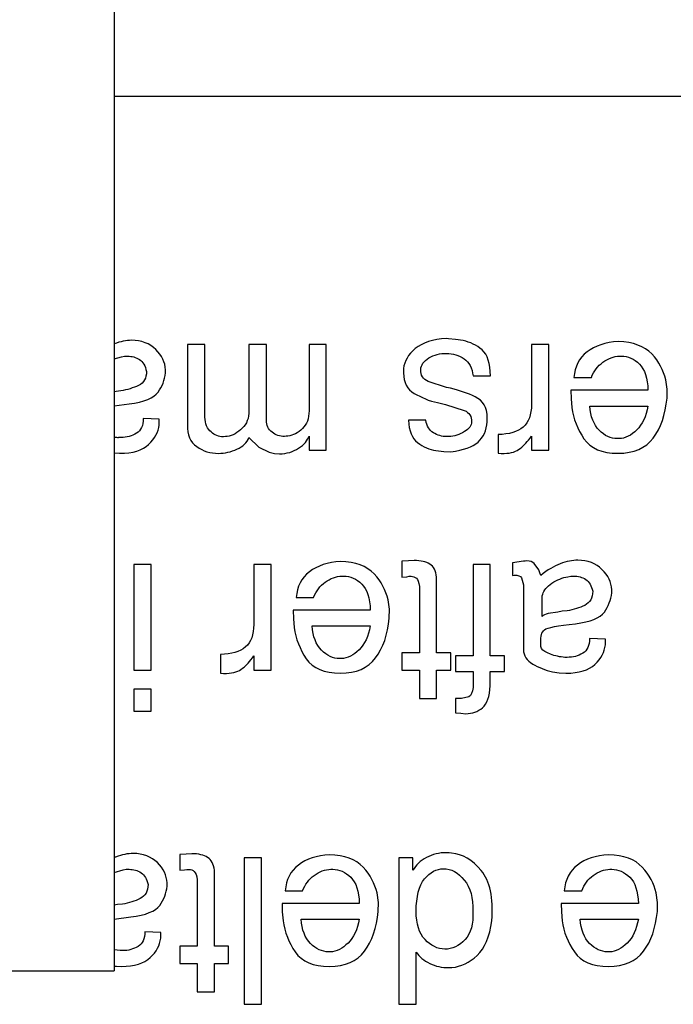
# Model space of a CAD drawing. Units: inches. Extents: x 0 to 22, y 0 to 17.
# Drawn here: x 8.4 to 8.5, y 15.3 to 15.5 of the extents above; entities that cross this region are included whole.
import ezdxf

# ---------------------------------------------------------------- set-up
doc = ezdxf.new("R2010")
doc.units = ezdxf.units.IN
doc.header["$LTSCALE"] = 1.209999999999999
doc.header["$MEASUREMENT"] = 0
doc.layers.get('0').update_dxf_attribs({"linetype": 'CONTINUOUS'})
doc.layers.add('TERM_LABEL', color=7, linetype='CONTINUOUS')

msp = doc.modelspace()

# ---------------------------------------------------------------- linework, layer by layer
at = {"color": 7, "linetype": 'Continuous'}
for p in [(8.3895514127, 15.6718442913), (8.2155514127, 15.3018442913)]:
    msp.add_line(p, (8.3895514127, 15.3018442913), dxfattribs=at)
at = {"layer": 'TERM_LABEL', "color": 4, "linetype": 'Continuous'}
for p, q in [((8.3895514127, 15.4688694882), (8.640748263099997, 15.4688694882)), ((8.4534258544, 15.4225787778), (8.4531198527, 15.4226170292)), ((8.403584326499997, 15.4214694882), (8.403584326499997, 15.406092439)), ((8.4069121997, 15.4214694882), (8.403584326499997, 15.4214694882)), ((8.4069121997, 15.407622494), (8.4069121997, 15.4214694882)), ((8.4153275058, 15.4214694882), (8.4153275058, 15.4088082864)), ((8.418655365700001, 15.4214694882), (8.4153275058, 15.4214694882)), ((8.418655365700001, 15.4070104723), (8.418655365700001, 15.4214694882)), ((8.4268029086, 15.4214694882), (8.4268029086, 15.4088082864)), ((8.43009253, 15.4214694882), (8.4268029086, 15.4214694882)), ((8.43009253, 15.4012727676), (8.43009253, 15.4214694882)), ((8.4548012186, 15.4224473951), (8.4534258544, 15.4225787778)), ((8.4562521641, 15.4222121659), (8.4548012186, 15.4224473951)), ((8.4693001697, 15.4214694882), (8.4693001697, 15.4100323297)), ((8.472589791, 15.4214694882), (8.4693001697, 15.4214694882)), ((8.472589791, 15.4012727676), (8.472589791, 15.4214694882)), ((8.3895513566, 15.4187319286), (8.3909996326, 15.4191361548)), ((8.3909996326, 15.4191361548), (8.3915733974, 15.419250909)), ((8.3915733974, 15.419250909), (8.3921089236, 15.419250909)), ((8.4861307819, 15.419250909), (8.4864750354, 15.419250909)), ((8.3993766734, 15.4160377943), (8.3993766734, 15.416649816)), ((8.4448575542, 15.4168793243), (8.4448575542, 15.4160377943)), ((8.458130781900001, 15.4154640236), (8.4614586417, 15.4154640236)), ((8.4774094607, 15.4151580128), (8.480737334, 15.4151580128)), ((8.4530816009, 15.4132836959), (8.4495696713, 15.4144089252)), ((8.453808373200001, 15.41313069), (8.4530816009, 15.4132836959)), ((8.4952346018, 15.4129394327), (8.4949448105, 15.4147407747)), ((8.3899285802, 15.4125186671), (8.3895514002, 15.4124666653)), ((8.3908466251, 15.4125951713), (8.3899285802, 15.4125186671)), ((8.4545351455, 15.4129394331), (8.453808373200001, 15.41313069)), ((8.476797444099997, 15.4127481771), (8.4768554453, 15.4111044136)), ((8.4915624683, 15.4127481771), (8.476797444099997, 15.4127481771)), ((8.4951963565, 15.4112181221), (8.4952346018, 15.4129394327)), ((8.3895491624, 15.4097809234), (8.3924359916, 15.4101569885)), ((8.4513602798, 15.4103765916), (8.4521253173, 15.4102235866)), ((8.4521253173, 15.4102235866), (8.4528903415, 15.4100323297)), ((8.4528903415, 15.4100323297), (8.4564546584, 15.4089008422)), ((8.4768554453, 15.4111044136), (8.4769929264, 15.409420907)), ((8.480431319, 15.4097263189), (8.4915624683, 15.4097263189)), ((8.3981526401, 15.4072017284), (8.3951307819, 15.4073164824)), ((8.3981908786, 15.4067809644), (8.3981526401, 15.4072017284)), ((8.3981526401, 15.406092439), (8.3981908786, 15.4064749527)), ((8.3981908786, 15.4064749527), (8.3981908786, 15.4067809644)), ((8.4491034591, 15.4070104723), (8.4457755859, 15.4070104723)), ((8.4108138377, 15.4038738602), (8.410431319, 15.4038356083)), ((8.4111580913, 15.4039121104), (8.4108138377, 15.4038738602)), ((8.4224422481, 15.4039503623), (8.4220979945, 15.4039121104)), ((8.422748263099999, 15.4039503623), (8.4224422481, 15.4039503623)), ((8.4268029086, 15.4039886141), (8.4268029086, 15.4012727676)), ((8.4535023582, 15.4038738602), (8.4530816009, 15.4038738602)), ((8.4629504516, 15.4042946241), (8.4629504516, 15.4006989961)), ((8.4690324199, 15.4036061004), (8.4693001697, 15.4039886141)), ((8.4693001697, 15.4039886141), (8.4693001697, 15.4012727676)), ((8.3908466251, 15.4037208543), (8.3904258678, 15.4037208543)), ((8.4153275058, 15.4036826025), (8.4172078772, 15.401893746)), ((8.468726404899998, 15.4032235866), (8.4690324199, 15.4036061004)), ((8.4860160262, 15.4034913464), (8.4857100112, 15.4034913464)), ((8.3895515319, 15.4007600632), (8.3906171138, 15.4006989961)), ((8.4172078772, 15.401893746), (8.419190891900001, 15.4008902538)), ((8.419190891900001, 15.4008902538), (8.4201854274, 15.4006607442)), ((8.4201854274, 15.4006607442), (8.4211797873, 15.4005911932)), ((8.4268029086, 15.4012727676), (8.43009253, 15.4012727676)), ((8.4510565113, 15.4012105326), (8.4525464719, 15.4010631334)), ((8.4525464719, 15.4010631334), (8.4539231288, 15.4010050078)), ((8.4693001697, 15.4012727676), (8.472589791, 15.4012727676)), ((8.393294718499998, 15.3794694882), (8.393294718499998, 15.3592727676)), ((8.396622591699998, 15.3794694882), (8.393294718499998, 15.3794694882)), ((8.396622591699998, 15.3592727676), (8.396622591699998, 15.3794694882)), ((8.4162455375, 15.3794694882), (8.4162455375, 15.3680323297)), ((8.4195351455, 15.3794694882), (8.4162455375, 15.3794694882)), ((8.4195351455, 15.3592727676), (8.4195351455, 15.3794694882)), ((8.4457755859, 15.3801580128), (8.444551539099999, 15.38008151)), ((8.444551539099999, 15.38008151), (8.444551539099999, 15.3770596521)), ((8.4468848769, 15.3802345155), (8.4457755859, 15.3801580128)), ((8.458130781900001, 15.3794694882), (8.458130781900001, 15.3619886141)), ((8.4614203899, 15.3794694882), (8.458130781900001, 15.3794694882)), ((8.4614203899, 15.3619886141), (8.4614203899, 15.3794694882)), ((8.4677701213, 15.38008151), (8.4656662948, 15.3797754991)), ((8.4656662948, 15.3797754991), (8.4656662948, 15.3773656631)), ((8.4681143882, 15.3801197614), (8.4677701213, 15.38008151)), ((8.4684203899, 15.3801580128), (8.4681143882, 15.3801197614)), ((8.4706772239, 15.3784367013), (8.4698448713, 15.3796319204)), ((8.4709067351, 15.3778629308), (8.4706772239, 15.3784367013)), ((8.4710597427, 15.3773656631), (8.4709067351, 15.3778629308)), ((8.4330761363, 15.377250909), (8.4334203899, 15.377250909)), ((8.444551539099999, 15.3770596521), (8.4454695708, 15.3771361548)), ((8.4454695708, 15.3771361548), (8.4459285934, 15.3772126575)), ((8.4459285934, 15.3772126575), (8.4463110988, 15.3772126575)), ((8.4511690337, 15.3626006358), (8.4511690337, 15.3770596521)), ((8.4656662948, 15.3773656631), (8.4659723098, 15.3774421658)), ((8.4674258594, 15.3769066496), (8.4677701213, 15.3755678489)), ((8.4762619178, 15.3771361548), (8.4768356959, 15.377250909)), ((8.4768356959, 15.377250909), (8.4773712089, 15.377250909)), ((8.4478794124, 15.3752618381), (8.4478794124, 15.3626006358)), ((8.4677701213, 15.3755678489), (8.4677701213, 15.3632126575)), ((8.471365744299998, 15.3734640236), (8.471442248099997, 15.3737700345)), ((8.484638972, 15.3740377943), (8.484638972, 15.374649816)), ((8.4243548152, 15.3731580128), (8.4276826884, 15.3731580128)), ((8.4421799629, 15.3709394331), (8.441890165, 15.3727407747)), ((8.471365744299998, 15.3695241329), (8.471365744299998, 15.3734640236)), ((8.423742798500001, 15.3707481771), (8.4238007998, 15.3691044136)), ((8.4385078227, 15.3707481771), (8.423742798500001, 15.3707481771)), ((8.442141711, 15.3692181221), (8.4421799629, 15.3709394331)), ((8.4743110988, 15.3703656633), (8.4724750357, 15.3700979022)), ((8.475190891799999, 15.3705186696), (8.4743110988, 15.3703656633)), ((8.4761089236, 15.3705951713), (8.475190891799999, 15.3705186696)), ((8.4238007998, 15.3691044136), (8.4239382836, 15.3674209075)), ((8.4273766734, 15.3677263189), (8.4385078227, 15.3677263189)), ((8.4710597427, 15.3638246792), (8.4710597427, 15.3646279586)), ((8.483414925299998, 15.3652017284), (8.4803930671, 15.3653164824)), ((8.4834531772, 15.3647809644), (8.483414925299998, 15.3652017284)), ((8.483414925299998, 15.364092439), (8.4834531772, 15.3644749527)), ((8.4834531772, 15.3644749527), (8.4834531772, 15.3647809644)), ((8.444551539099999, 15.3626006358), (8.444551539099999, 15.3592727676)), ((8.4478794124, 15.3626006358), (8.444551539099999, 15.3626006358)), ((8.4538848769, 15.3626006358), (8.4511690337, 15.3626006358)), ((8.4538848769, 15.3592727676), (8.4538848769, 15.3626006358)), ((8.4712127502, 15.3634039152), (8.4710597427, 15.3638246792)), ((8.4098957927, 15.3622946241), (8.4098957927, 15.3586989961)), ((8.4156717593, 15.3612235866), (8.415977774299998, 15.3616061004)), ((8.415977774299998, 15.3616061004), (8.4162455375, 15.3619886141)), ((8.4162455375, 15.3619886141), (8.4162455375, 15.3592727676)), ((8.4329613807, 15.3614913464), (8.4326553657, 15.3614913464)), ((8.4548029086, 15.3619886141), (8.4548029086, 15.3590050078)), ((8.458130781900001, 15.3619886141), (8.4548029086, 15.3619886141)), ((8.4641362464, 15.3619886141), (8.4614203899, 15.3619886141)), ((8.4641362464, 15.3590050078), (8.4641362464, 15.3619886141)), ((8.4761089236, 15.3617208543), (8.475688153, 15.3617208543)), ((8.393294718499998, 15.3592727676), (8.396622591699998, 15.3592727676)), ((8.4162455375, 15.3592727676), (8.4195351455, 15.3592727676)), ((8.444551539099999, 15.3592727676), (8.4478794124, 15.3592727676)), ((8.4478794124, 15.3592727676), (8.4478794124, 15.3538793247)), ((8.4511690337, 15.3538793247), (8.4511690337, 15.3592727676)), ((8.4511690337, 15.3592727676), (8.4538848769, 15.3592727676)), ((8.4548029086, 15.3590050078), (8.458130781900001, 15.3590050078)), ((8.458130781900001, 15.3590050078), (8.458130781900001, 15.3559831496)), ((8.4614203899, 15.3570159369), (8.4614203899, 15.3590050078)), ((8.4614203899, 15.3590050078), (8.4641362464, 15.3590050078)), ((8.4733200135, 15.3589851649), (8.4746172543, 15.3587771505)), ((8.4746172543, 15.3587771505), (8.4758794124, 15.3586989961)), ((8.461405358099999, 15.356289529), (8.4614203899, 15.3570159369)), ((8.393294718499998, 15.3556771379), (8.393294718499998, 15.3514694882)), ((8.396622591699998, 15.3556771379), (8.393294718499998, 15.3556771379)), ((8.396622591699998, 15.3514694882), (8.396622591699998, 15.3556771379)), ((8.4478794124, 15.3538793247), (8.4511690337, 15.3538793247)), ((8.4548029086, 15.3538793247), (8.4548029086, 15.3511634765)), ((8.4551089236, 15.3538793247), (8.4548029086, 15.3538793247)), ((8.4554149253, 15.3538410728), (8.4551089236, 15.3538793247)), ((8.4559121997, 15.3538410728), (8.4554149253, 15.3538410728)), ((8.4573316586, 15.3541775262), (8.4559121997, 15.3538410728)), ((8.393294718499998, 15.3514694882), (8.396622591699998, 15.3514694882)), ((8.4548029086, 15.3511634765), (8.455797444099998, 15.3510487242)), ((8.455797444099998, 15.3510487242), (8.4567537276, 15.3509722205)), ((8.403316576699998, 15.3241580128), (8.4020925166, 15.32408151)), ((8.4020925166, 15.32408151), (8.4020925166, 15.3210596521)), ((8.4044258678, 15.3242345155), (8.403316576699998, 15.3241580128)), ((8.414409460699998, 15.3234694882), (8.414409460699998, 15.2954694882)), ((8.417737333999998, 15.3234694882), (8.414409460699998, 15.3234694882)), ((8.417737333999998, 15.2954694882), (8.417737333999998, 15.3234694882)), ((8.4439395225, 15.3234694882), (8.4439395225, 15.2954694882)), ((8.4466553657, 15.3234694882), (8.4439395225, 15.3234694882)), ((8.4466553657, 15.3210596521), (8.4466553657, 15.3234694882)), ((8.4535788619, 15.3243875209), (8.453043349, 15.3244257724)), ((8.454037884399998, 15.3243492696), (8.4535788619, 15.3243875209)), ((8.3895514102, 15.3206104932), (8.3913056476, 15.3211361548)), ((8.3913056476, 15.3211361548), (8.3918794124, 15.321250909)), ((8.3918794124, 15.321250909), (8.392414938699998, 15.321250909)), ((8.4020925166, 15.3210596521), (8.4030105617, 15.3211361548)), ((8.4030105617, 15.3211361548), (8.4034695842, 15.3212126575)), ((8.4034695842, 15.3212126575), (8.4038520763, 15.3212126575)), ((8.4087100246, 15.3066006358), (8.4087100246, 15.3210596521)), ((8.4309723098, 15.321250909), (8.431316563300001, 15.321250909)), ((8.484294705099998, 15.321250909), (8.484638972, 15.321250909)), ((8.4054203899, 15.3192618381), (8.4054203899, 15.3066006358)), ((8.3996826884, 15.3180377943), (8.3996826884, 15.318649816)), ((8.4222509887, 15.3171580128), (8.4255788619, 15.3171580128)), ((8.4400761363, 15.3149394331), (8.439786338400001, 15.3167407747)), ((8.4755733974, 15.3171580128), (8.4789012706, 15.3171580128)), ((8.493398531699999, 15.3149394331), (8.4931087471, 15.3167407747)), ((8.390234595, 15.3145186687), (8.3895514739, 15.3144108883)), ((8.3911526401, 15.3145951713), (8.390234595, 15.3145186687)), ((8.421638972, 15.3147481771), (8.4216969733, 15.3131044136)), ((8.4364039962, 15.3147481771), (8.421638972, 15.3147481771)), ((8.4400378844, 15.3132181221), (8.4400761363, 15.3149394331)), ((8.474961380699998, 15.3147481771), (8.475019382000001, 15.3131044136)), ((8.4897264049, 15.3147481771), (8.474961380699998, 15.3147481771)), ((8.4933602798, 15.3132181221), (8.493398531699999, 15.3149394331)), ((8.389549909500001, 15.3117333784), (8.392742006599997, 15.3121569885)), ((8.4216969733, 15.3131044136), (8.421834457100001, 15.3114209075)), ((8.4252728469, 15.3117263189), (8.4364039962, 15.3117263189)), ((8.475019382000001, 15.3131044136), (8.475156862999999, 15.311420907)), ((8.4785952556, 15.3117263189), (8.4897264049, 15.3117263189)), ((8.3984586551, 15.3092017284), (8.3954367969, 15.3093164824)), ((8.3984968936, 15.3087809644), (8.3984586551, 15.3092017284)), ((8.3984586551, 15.308092439), (8.3984968936, 15.3084749527)), ((8.3984968936, 15.3084749527), (8.3984968936, 15.3087809644)), ((8.4020925166, 15.3066006358), (8.4020925166, 15.3032727676)), ((8.4054203899, 15.3066006358), (8.4020925166, 15.3066006358)), ((8.4114258678, 15.3066006358), (8.4087100246, 15.3066006358)), ((8.4114258678, 15.3032727676), (8.4114258678, 15.3066006358)), ((8.390731882799999, 15.3057208543), (8.3895513477, 15.3058805231)), ((8.3911526401, 15.3057208543), (8.390731882799999, 15.3057208543)), ((8.4308575542, 15.3054913464), (8.4305515391, 15.3054913464)), ((8.4472673823, 15.2954694882), (8.4472673823, 15.3054148427)), ((8.484179962799997, 15.3054913464), (8.4838739478, 15.3054913464)), ((8.390006355399999, 15.3027474055), (8.3909231288, 15.3026989961)), ((8.4020925166, 15.3032727676), (8.4054203899, 15.3032727676)), ((8.4054203899, 15.3032727676), (8.4054203899, 15.2978793247)), ((8.4087100246, 15.2978793247), (8.4087100246, 15.3032727676)), ((8.4087100246, 15.3032727676), (8.4114258678, 15.3032727676)), ((8.4534641063, 15.3024694882), (8.453808373200001, 15.3024694882)), ((8.453808373200001, 15.3024694882), (8.4541143882, 15.3025077401)), ((8.4054203899, 15.2978793247), (8.4087100246, 15.2978793247)), ((8.414409460699998, 15.2954694882), (8.417737333999998, 15.2954694882)), ((8.4439395225, 15.2954694882), (8.4472673823, 15.2954694882))]:
    msp.add_line(p, q, dxfattribs=at)
for centre, radius, start, end in [((8.391277544, 15.4145125652), 0.0108252656, 260.8245296112, 265.4875992136), ((8.393192288999998, 15.3144390354), 0.0097475095, 110.0639983784, 111.9321016211), ((8.3984179818, 15.40243932), 0.1000461557, 264.9784910023, 265.1770228221)]:
    msp.add_arc(centre, radius, start, end, dxfattribs=at)
for points in [[(8.4531198527, 15.4226170292), (8.4504039962, 15.4224640237), (8.448453177200001, 15.4218137505), (8.4470935055, 15.4206838808)], [(8.3928739345, 15.4222727669), (8.3918794124, 15.4222727669), (8.3907701213, 15.4220432587), (8.3895422239, 15.4215949772)], [(8.3975118126, 15.4205227235), (8.3963548152, 15.421660745), (8.3947865016, 15.4222727669), (8.3928739345, 15.4222727669)], [(8.4598520896, 15.4204367013), (8.458781050399997, 15.4213547341), (8.4575570037, 15.4219285046), (8.4562521641, 15.4222121659)], [(8.485863018699998, 15.4220432587), (8.4834531772, 15.4218902532), (8.4814641063, 15.42123998), (8.479924881799999, 15.4200663216)], [(8.4922892442, 15.4196716773), (8.4909121997, 15.4211634773), (8.488770121299998, 15.4219285046), (8.485863018699998, 15.4220432587)], [(8.3921089236, 15.419250909), (8.3929504382, 15.419250909), (8.3937154758, 15.4190596521), (8.3944040054, 15.4186006296)], [(8.3993766734, 15.416649816), (8.3993001697, 15.4180651166), (8.3986881663, 15.4193656631), (8.3975118126, 15.4205227235)], [(8.4470935055, 15.4206838808), (8.445737334, 15.4195569198), (8.4450105617, 15.4182563735), (8.4448575542, 15.4168793243)], [(8.448150144, 15.4166504942), (8.4481854274, 15.4175678489), (8.4487209403, 15.4183328762), (8.449706964299997, 15.4189206983)], [(8.449706964299997, 15.4189206983), (8.450710011199998, 15.4195186685), (8.4518193023, 15.419786428), (8.453043349, 15.419786428)], [(8.453043349, 15.419786428), (8.4543438861, 15.419786428), (8.4554149253, 15.4194421658), (8.4564182323, 15.4187668629)], [(8.4614586417, 15.4154640236), (8.4614586417, 15.4178738597), (8.4609231288, 15.4195186685), (8.4598520896, 15.4204367013)], [(8.479924881799999, 15.4200663216), (8.4784039962, 15.4189066467), (8.4775624683, 15.4172618381), (8.4774094607, 15.4151580128)], [(8.4829468013, 15.4180777567), (8.4839504516, 15.4187918925), (8.485018855899998, 15.419250909), (8.4861307819, 15.419250909)], [(8.4864750354, 15.419250909), (8.487737334, 15.419250909), (8.4888848769, 15.4187536412), (8.4899271791, 15.4177306414)], [(8.4949448105, 15.4147407747), (8.4945460746, 15.416535062), (8.4936662948, 15.4181798708), (8.4922892442, 15.4196716773)], [(8.3944040054, 15.4186006296), (8.3950925166, 15.4181416193), (8.3955133006, 15.4174148435), (8.395742811899998, 15.4163438051)], [(8.4564182323, 15.4187668629), (8.4574039962, 15.4181033679), (8.4579777743, 15.4169940783), (8.458130781900001, 15.4154640236)], [(8.480737334, 15.4151580128), (8.481196356499998, 15.4163820566), (8.481961380700001, 15.417376592), (8.4829468013, 15.4180777567)], [(8.4899271791, 15.4177306414), (8.4909504516, 15.4167263189), (8.4914859645, 15.4150432588), (8.4915624683, 15.4127481771)], [(8.395742811899998, 15.4163438051), (8.395742811899998, 15.4150432588), (8.395245524099998, 15.4141634773), (8.394216476699999, 15.4136586585)], [(8.3979613675, 15.4123656632), (8.3987646434, 15.4134749527), (8.399223665900001, 15.4146989965), (8.3993766734, 15.4160377943)], [(8.4448575542, 15.4160377943), (8.4448575542, 15.4142017284), (8.445546074600001, 15.4129011821), (8.4468894591, 15.4121443449)], [(8.4495696713, 15.4144089252), (8.4485679328, 15.414852002), (8.4481089236, 15.415578778), (8.448150144, 15.4166504942)], [(8.394216476699999, 15.4136586585), (8.3932182147, 15.4131689419), (8.3920706584, 15.4128246792), (8.3908466251, 15.4125951713)], [(8.3924359916, 15.4101569885), (8.395322027899997, 15.4104913464), (8.3971580913, 15.4112563731), (8.3979613675, 15.4123656632)], [(8.4468894591, 15.4121443449), (8.4482619178, 15.4113711279), (8.4497317903, 15.4107022842), (8.4513602798, 15.4103765916)], [(8.4590626058, 15.4111639713), (8.4577100112, 15.4119831496), (8.456204304999998, 15.4125001783), (8.4545351455, 15.4129394331)], [(8.460826656, 15.4067059807), (8.4609996326, 15.4088465374), (8.4604258544, 15.4103383406), (8.4590626058, 15.4111639713)], [(8.4693001697, 15.4100323297), (8.4693001697, 15.4080815099), (8.4687646567, 15.4066279586), (8.4676936175, 15.4057099252)], [(8.4769929264, 15.409420907), (8.4772947051, 15.4072782321), (8.4780979945, 15.4052891596), (8.4793351149, 15.4034620235)], [(8.4822389195, 15.405107417), (8.481196356499998, 15.4061689411), (8.480584326499997, 15.4076989961), (8.480431319, 15.4097263189)], [(8.4915624683, 15.4097263189), (8.491218214699998, 15.407737248), (8.4904914291, 15.4062071929), (8.489420389400001, 15.4051744061)], [(8.4925570079, 15.4036060971), (8.4940105617, 15.4055186692), (8.4948903415, 15.4080815099), (8.4951963565, 15.4112181221)], [(8.4080692781, 15.4047645556), (8.4073712222, 15.4053656633), (8.4069121997, 15.4063196987), (8.4069121997, 15.407622494)], [(8.4153275058, 15.4088082864), (8.4153275058, 15.4074312363), (8.4149067218, 15.4063219469), (8.4140363472, 15.405470906)], [(8.4268029086, 15.4088082864), (8.4268029086, 15.4073547342), (8.426382138, 15.4062071929), (8.425540610499999, 15.4054039148)], [(8.4564546584, 15.4089008422), (8.4574422481, 15.4084640236), (8.457901270599997, 15.407737248), (8.457855338099998, 15.4067037816)], [(8.3951307819, 15.4073164824), (8.3951307819, 15.405977685), (8.3947100246, 15.4050596517), (8.393830222, 15.4045241272)], [(8.3961539758, 15.4023920538), (8.397349364, 15.4035295983), (8.3980186022, 15.4047516096), (8.3981526401, 15.406092439)], [(8.403584326499997, 15.406092439), (8.403507822699998, 15.4042181221), (8.4041198527, 15.4028410728), (8.405352822000001, 15.4019741436)], [(8.4197264049, 15.4047153898), (8.4190378844, 15.4052509094), (8.418655365700001, 15.4060159369), (8.418655365700001, 15.4070104723)], [(8.4457755859, 15.4070104723), (8.4458903415, 15.4049831496), (8.4464641063, 15.4035678485), (8.4475443157, 15.4027384026)], [(8.4505657219, 15.4046143129), (8.4497919795, 15.4050979035), (8.4492947051, 15.4059011829), (8.4491034591, 15.4070104723)], [(8.457855338099998, 15.4067037816), (8.457824766799998, 15.4060159369), (8.4574039962, 15.4053656633), (8.4564859645, 15.4048301437)], [(8.4590870654, 15.4028410728), (8.4601198527, 15.4037591062), (8.4606936175, 15.4050596517), (8.460826656, 15.4067059807)], [(8.4676936175, 15.4057099252), (8.4666225783, 15.4047918919), (8.4650542781, 15.4042946241), (8.4629504516, 15.4042946241)], [(8.393830222, 15.4045241272), (8.3929504382, 15.4039886141), (8.3919559161, 15.4037208543), (8.3908466251, 15.4037208543)], [(8.410431319, 15.4038356083), (8.409551539099999, 15.4038738602), (8.4087482631, 15.4041798702), (8.4080692781, 15.4047645556)], [(8.4140363472, 15.405470906), (8.4131854274, 15.4046388877), (8.4122394319, 15.4040322587), (8.4111580913, 15.4039121104)], [(8.4220979945, 15.4039121104), (8.4212182147, 15.4039121104), (8.4204149253, 15.4041798702), (8.4197264049, 15.4047153898)], [(8.425540610499999, 15.4054039148), (8.4246990821, 15.4046006358), (8.423781050399999, 15.4041033681), (8.422748263099999, 15.4039503623)], [(8.424813838099999, 15.4016552808), (8.425884876900001, 15.4023438051), (8.426535145499999, 15.4031470845), (8.4268029086, 15.4039886141)], [(8.4530816009, 15.4038738602), (8.4521635692, 15.4038738602), (8.4513220279, 15.40414162), (8.4505657219, 15.4046143129)], [(8.4564859645, 15.4048301437), (8.4555679328, 15.4042946241), (8.4545761261, 15.4038738602), (8.4535023582, 15.4038738602)], [(8.4857100112, 15.4034913464), (8.4844477126, 15.4034913464), (8.4833001697, 15.404026866), (8.4822389195, 15.405107417)], [(8.489420389400001, 15.4051744061), (8.4883493507, 15.40414162), (8.4872424613, 15.4034913464), (8.4860160262, 15.4034913464)], [(8.3906171138, 15.4006989961), (8.393141711, 15.4006989961), (8.3949777743, 15.4012727676), (8.3961539758, 15.4023920538)], [(8.405352822000001, 15.4019741436), (8.4065679462, 15.4011197618), (8.407944987, 15.4006607442), (8.4094745744, 15.4006816978)], [(8.4130284616, 15.4014725886), (8.414179949500001, 15.4019995432), (8.414944987, 15.4027263189), (8.4153275058, 15.4036826025)], [(8.4475443157, 15.4027384026), (8.4486061847, 15.4019230395), (8.4497919795, 15.4014257718), (8.4510565113, 15.4012105326)], [(8.4539231288, 15.4010050078), (8.456332957, 15.4013110178), (8.458054278099999, 15.4019230395), (8.4590870654, 15.4028410728)], [(8.4665425746, 15.401240487), (8.4673876025, 15.4017317834), (8.468076375599999, 15.4024110606), (8.468726404899998, 15.4032235866)], [(8.4793351149, 15.4034620235), (8.480584326499997, 15.4016170295), (8.482764656699999, 15.4006989961), (8.485863018699998, 15.4006989961)], [(8.485863018699998, 15.4006989961), (8.4888848769, 15.4006989961), (8.4911034591, 15.4016935316), (8.4925570079, 15.4036060971)], [(8.4094745744, 15.4006816978), (8.410737334, 15.4006989961), (8.4119231288, 15.4009667559), (8.4130284616, 15.4014725886)], [(8.4211797873, 15.4005911932), (8.4225570037, 15.400622494), (8.423742798500001, 15.4009667559), (8.424813838099999, 15.4016552808)], [(8.4629504516, 15.4006989961), (8.4645570037, 15.4005842422), (8.4657427985, 15.4007754999), (8.4665425746, 15.401240487)], [(8.4328083732, 15.3800432587), (8.4303985316, 15.3798902532), (8.428409460700001, 15.37923998), (8.4268702363, 15.3780663216)], [(8.4392346048, 15.3776716707), (8.437857554199997, 15.3791634773), (8.4357154758, 15.3799285046), (8.4328083732, 15.3800432587)], [(8.4498821311, 15.3795300959), (8.449141711000001, 15.379966756), (8.448147175499999, 15.3802345155), (8.4468848769, 15.3802345155)], [(8.4511690337, 15.3770596521), (8.451054278099999, 15.3782454445), (8.4506335075, 15.3790869745), (8.4498821311, 15.3795300959)], [(8.4698448713, 15.3796319204), (8.4694914291, 15.379966756), (8.4690324199, 15.3801580128), (8.4684203899, 15.3801580128)], [(8.4748045099, 15.3795949751), (8.4736225783, 15.3791634773), (8.4723602798, 15.3784367013), (8.4710597427, 15.3773656631)], [(8.4781362464, 15.3802727669), (8.477141711, 15.3802727669), (8.4760324199, 15.3800432587), (8.4748045099, 15.3795949751)], [(8.4827741012, 15.3785227268), (8.4816171138, 15.379660745), (8.4800488135, 15.3802727669), (8.4781362464, 15.3802727669)], [(8.4268702363, 15.3780663216), (8.425349350700001, 15.3769066467), (8.424507822699997, 15.3752618381), (8.4243548152, 15.3731580128)], [(8.441890165, 15.3727407747), (8.4414914291, 15.374535062), (8.4406116492, 15.3761798708), (8.4392346048, 15.3776716707)], [(8.484638972, 15.374649816), (8.4845624683, 15.3760651166), (8.4839504516, 15.3773656631), (8.4827741012, 15.3785227268)], [(8.4276826884, 15.3731580128), (8.428141711, 15.3743820566), (8.428906735099998, 15.375376592), (8.429892155700001, 15.3760777567)], [(8.429892155700001, 15.3760777567), (8.430895806, 15.3767918925), (8.4319642103, 15.377250909), (8.4330761363, 15.377250909)], [(8.4334203899, 15.377250909), (8.4346826884, 15.377250909), (8.4358302314, 15.3767536412), (8.4368725335, 15.3757306414)], [(8.4368725335, 15.3757306414), (8.437895806, 15.3747263189), (8.438431319, 15.3730432588), (8.4385078227, 15.3707481771)], [(8.4463110988, 15.3772126575), (8.4466936175, 15.3772126575), (8.4470378844, 15.3770979035), (8.4473056342, 15.3768301439)], [(8.4473056342, 15.3768301439), (8.447611649199999, 15.3766006358), (8.447802908599998, 15.3760651166), (8.4478794124, 15.3752618381)], [(8.4659723098, 15.3774421658), (8.4667755859, 15.3774421658), (8.4671963565, 15.3772891604), (8.4674258594, 15.3769066496)], [(8.471442248099997, 15.3737700345), (8.4716717593, 15.374535062), (8.4722455375, 15.3752235866), (8.473192750499999, 15.3758866361)], [(8.473192750499999, 15.3758866361), (8.4741581046, 15.3765623844), (8.4752010273, 15.3769239794), (8.4762619178, 15.3771361548)], [(8.4773712089, 15.377250909), (8.478212750199999, 15.377250909), (8.478977774299999, 15.3770596521), (8.4796662947, 15.3766006357)], [(8.4796662947, 15.3766006357), (8.4803548152, 15.3761416193), (8.4807755859, 15.3754148435), (8.4810050971, 15.3743438051)], [(8.4810050971, 15.3743438051), (8.4810050971, 15.3730432588), (8.480507822699998, 15.3721634773), (8.479478774, 15.3716586611)], [(8.4832236751, 15.3703656664), (8.4840269553, 15.3714749527), (8.484485964500001, 15.3726989965), (8.484638972, 15.3740377943)], [(8.4724750357, 15.3700979022), (8.4719395225, 15.3699831496), (8.471595255599999, 15.3697918927), (8.471365744299998, 15.3695241329)], [(8.479478774, 15.3716586611), (8.4784804999, 15.3711689419), (8.477332957, 15.3708246792), (8.4761089236, 15.3705951713)], [(8.4776982902, 15.3681569885), (8.480584326499997, 15.3684913464), (8.4824203899, 15.3692563731), (8.4832236751, 15.3703656664)], [(8.4395023624, 15.3616060971), (8.4409559161, 15.3635186692), (8.4418356959, 15.3660815099), (8.442141711, 15.3692181221)], [(8.4717865126, 15.3669995462), (8.472322027899999, 15.367420308), (8.4743110988, 15.3677645699), (8.4776982902, 15.3681569885)], [(8.4162455375, 15.3680323297), (8.4162455375, 15.3660815099), (8.4157100246, 15.3646279586), (8.4146389777, 15.3637099186)], [(8.4239382836, 15.3674209075), (8.424240072899998, 15.3652782321), (8.425043349, 15.3632891596), (8.426280469299998, 15.3614620235)], [(8.4291842774, 15.3631074203), (8.428141711, 15.3641689411), (8.427529680900001, 15.3656989961), (8.4273766734, 15.3677263189)], [(8.4385078227, 15.3677263189), (8.4381635692, 15.365737248), (8.4374367835, 15.3642071929), (8.4363657439, 15.3631744061)], [(8.4710597427, 15.3646279586), (8.4710214908, 15.365775499), (8.4712509887, 15.3665787776), (8.4717865126, 15.3669995462)], [(8.4803930671, 15.3653164824), (8.4803930671, 15.363977685), (8.4799723098, 15.3630596517), (8.479092530299999, 15.3625241331)], [(8.4146389777, 15.3637099186), (8.4135679462, 15.3627918919), (8.4119996326, 15.3622946241), (8.4098957927, 15.3622946241)], [(8.4326553657, 15.3614913464), (8.4313930671, 15.3614913464), (8.4302455375, 15.362026866), (8.4291842774, 15.3631074203)], [(8.4363657439, 15.3631744061), (8.4352947051, 15.36214162), (8.4341878157, 15.3614913464), (8.4329613807, 15.3614913464)], [(8.4677701213, 15.3632126575), (8.4677701213, 15.3620651162), (8.468382137999999, 15.3611470845), (8.4695296813, 15.3604585597)], [(8.4729367217, 15.3623394609), (8.47209253, 15.3626771379), (8.4715187518, 15.3630214015), (8.4712127502, 15.3634039152)], [(8.479092530299999, 15.3625241331), (8.478212750199999, 15.3619886141), (8.4772182147, 15.3617208543), (8.4761089236, 15.3617208543)], [(8.481416264299998, 15.3603920504), (8.482611649199997, 15.3615295983), (8.4832808411, 15.3627516142), (8.483414925299998, 15.364092439)], [(8.413487940700001, 15.3592404898), (8.414332957, 15.3597317834), (8.415021725099999, 15.3604110545), (8.4156717593, 15.3612235866)], [(8.426280469299998, 15.3614620235), (8.427529680900001, 15.3596170295), (8.4297100112, 15.3586989961), (8.4328083732, 15.3586989961)], [(8.4328083732, 15.3586989961), (8.4358302314, 15.3586989961), (8.4380488135, 15.3596935316), (8.4395023624, 15.3616060971)], [(8.475688153, 15.3617208543), (8.474731869400001, 15.3617973564), (8.4738138377, 15.3619886141), (8.4729367217, 15.3623394609)], [(8.4098957927, 15.3586989961), (8.4115023715, 15.3585842422), (8.4126881663, 15.3587754999), (8.413487940700001, 15.3592404898)], [(8.4695296813, 15.3604585597), (8.4706772239, 15.3597700353), (8.4719395225, 15.3592727676), (8.4733200135, 15.3589851649)], [(8.4758794124, 15.3586989961), (8.4784039962, 15.3586989961), (8.4802400729, 15.3592727676), (8.481416264299998, 15.3603920504)], [(8.458130781900001, 15.3559831496), (8.458054278099999, 15.355026866), (8.457786515, 15.3544148427), (8.4573316586, 15.3541775262)], [(8.4599369838, 15.3521102183), (8.4608083732, 15.3528847893), (8.4613056342, 15.3542618385), (8.461405358099999, 15.356289529)], [(8.4567537276, 15.3509722205), (8.4580160262, 15.3509722205), (8.4590870654, 15.3513547326), (8.4599369838, 15.3521102183)], [(8.3931799495, 15.3242727669), (8.3921854274, 15.3242727669), (8.3910761363, 15.3240432587), (8.389848215299997, 15.3235949686)], [(8.3978178076, 15.3225227301), (8.3966608302, 15.323660745), (8.3950925166, 15.3242727669), (8.3931799495, 15.3242727669)], [(8.407423110299998, 15.3235300988), (8.4066826884, 15.323966756), (8.4056881663, 15.3242345155), (8.4044258678, 15.3242345155)], [(8.4087100246, 15.3210596521), (8.4085952556, 15.3222454445), (8.408174498300001, 15.3230869745), (8.407423110299998, 15.3235300988)], [(8.4307045467, 15.3240432587), (8.4282947051, 15.3238902532), (8.4263056342, 15.32323998), (8.4247664122, 15.3220663184)], [(8.4371307783, 15.3216716707), (8.4357537276, 15.3231634773), (8.4336116492, 15.3239285046), (8.4307045467, 15.3240432587)], [(8.4492182133, 15.3235077423), (8.4480324199, 15.3228957177), (8.4471908919, 15.322092439), (8.4466553657, 15.3210596521)], [(8.453043349, 15.3244257724), (8.4516662948, 15.3244257724), (8.4504039962, 15.3241197614), (8.4492182133, 15.3235077423)], [(8.4596990821, 15.3210214008), (8.4580160262, 15.3230104718), (8.4561468825, 15.3241735221), (8.454037884399998, 15.3243492696)], [(8.4840269553, 15.3240432587), (8.4816171138, 15.3238902532), (8.479628042899998, 15.32323998), (8.4780888184, 15.3220663216)], [(8.490453180800001, 15.3216716773), (8.4890761363, 15.3231634773), (8.4869340579, 15.3239285046), (8.4840269553, 15.3240432587)], [(8.392414938699998, 15.321250909), (8.393256453200001, 15.321250909), (8.3940214908, 15.3210596521), (8.3947100204, 15.3206006296)], [(8.3996826884, 15.318649816), (8.3996061847, 15.3200651166), (8.3989941547, 15.3213656631), (8.3978178076, 15.3225227301)], [(8.4038520763, 15.3212126575), (8.404234595, 15.3212126575), (8.4045788753, 15.3210979035), (8.4048466251, 15.3208301439)], [(8.4247664122, 15.3220663184), (8.4232455375, 15.3209066467), (8.422403996199998, 15.3192618381), (8.4222509887, 15.3171580128)], [(8.4277883292, 15.3200777567), (8.4287919795, 15.3207918925), (8.4298603838, 15.321250909), (8.4309723098, 15.321250909)], [(8.431316563300001, 15.321250909), (8.4325788619, 15.321250909), (8.4337264049, 15.3207536412), (8.434768706999998, 15.3197306414)], [(8.439786338400001, 15.3167407747), (8.4393876025, 15.318535062), (8.4385078227, 15.3201798708), (8.4371307783, 15.3216716707)], [(8.4488739479, 15.3194148434), (8.449944987, 15.3207153898), (8.4511690337, 15.3213656631), (8.452469570799998, 15.3213656631)], [(8.452469570799998, 15.3213656631), (8.4539996326, 15.3213656631), (8.4553001697, 15.3206388871), (8.4564684623, 15.3192024643)], [(8.4780888184, 15.3220663216), (8.4765679328, 15.3209066467), (8.4757264049, 15.3192618381), (8.4755733974, 15.3171580128)], [(8.481110737899998, 15.3200777567), (8.482114388200001, 15.3207918925), (8.4831827925, 15.321250909), (8.484294705099998, 15.321250909)], [(8.484638972, 15.321250909), (8.4859012706, 15.321250909), (8.4870488135, 15.3207536412), (8.488091115700001, 15.3197306414)], [(8.4931087471, 15.3167407747), (8.4927100112, 15.318535062), (8.4918302314, 15.3201798708), (8.490453180800001, 15.3216716773)], [(8.3947100204, 15.3206006296), (8.3953985316, 15.3201416193), (8.3958192889, 15.3194148435), (8.396048800199999, 15.3183438051)], [(8.4048466251, 15.3208301439), (8.4051526401, 15.3206006358), (8.4053438861, 15.3200651166), (8.4054203899, 15.3192618381)], [(8.4255788619, 15.3171580128), (8.426037884400001, 15.3183820566), (8.4268029086, 15.319376592), (8.4277883292, 15.3200777567)], [(8.434768706999998, 15.3197306414), (8.435791979500001, 15.3187263189), (8.4363274924, 15.3170432588), (8.4364039962, 15.3147481771)], [(8.4472673823, 15.3132181221), (8.4472673823, 15.3160487234), (8.447802908599998, 15.3181142968), (8.4488739479, 15.3194148434)], [(8.4564684623, 15.3192024643), (8.4576335075, 15.3177700345), (8.4581690337, 15.3157809636), (8.45809253, 15.3132181221)], [(8.4617264049, 15.311420308), (8.4620706718, 15.3158574665), (8.461382138, 15.3190323297), (8.4596990821, 15.3210214008)], [(8.4789012706, 15.3171580128), (8.4793602798, 15.3183820566), (8.4801253173, 15.319376592), (8.481110737899998, 15.3200777567)], [(8.488091115700001, 15.3197306414), (8.4891143882, 15.3187263189), (8.489649901099998, 15.3170432588), (8.4897264049, 15.3147481771)], [(8.396048800199999, 15.3183438051), (8.396048800199999, 15.3170432588), (8.3955515391, 15.3161634773), (8.3945224918, 15.3156586585)], [(8.3982673825, 15.3143656632), (8.399070658400001, 15.3154749527), (8.3995296809, 15.3166989965), (8.3996826884, 15.3180377943)], [(8.3945224918, 15.3156586585), (8.3935242297, 15.3151689419), (8.392376673400001, 15.3148246792), (8.3911526401, 15.3145951713)], [(8.392742006599997, 15.3121569885), (8.3956280429, 15.3124913464), (8.3974641063, 15.3132563731), (8.3982673825, 15.3143656632)], [(8.4270804509, 15.3071074203), (8.426037884400001, 15.3081689411), (8.4254258544, 15.3096989961), (8.4252728469, 15.3117263189)], [(8.4364039962, 15.3117263189), (8.4360597427, 15.309737248), (8.435332956999998, 15.3082071929), (8.4342619206, 15.3071744027)], [(8.4373985359, 15.3056060971), (8.4388520896, 15.3075186692), (8.4397318694, 15.3100815099), (8.4400378844, 15.3132181221)], [(8.4489703346, 15.3078429967), (8.4478411605, 15.3090487226), (8.4472673823, 15.3108465374), (8.4472673823, 15.3132181221)], [(8.45809253, 15.3132181221), (8.4582455375, 15.3108465374), (8.4577482631, 15.3090487226), (8.456600720099999, 15.3078246792)], [(8.4804028462, 15.3071074203), (8.4793602798, 15.3081689411), (8.478748263099998, 15.3096989961), (8.4785952556, 15.3117263189)], [(8.4897264049, 15.3117263189), (8.489382138, 15.309737248), (8.4886553657, 15.3082071929), (8.4875843261, 15.3071744061)], [(8.4907209403, 15.3056061004), (8.4921744983, 15.3075186692), (8.493054278099997, 15.3100815099), (8.4933602798, 15.3132181221)], [(8.421834457100001, 15.3114209075), (8.4221362464, 15.3092782321), (8.4229395225, 15.3072891596), (8.424176647000001, 15.3054620172)], [(8.4589046941, 15.3047932542), (8.4603876025, 15.3061798702), (8.4613438861, 15.3083601988), (8.4617264049, 15.311420308)], [(8.475156862999999, 15.311420907), (8.4754586417, 15.3092782321), (8.4762619178, 15.3072891596), (8.4774990469, 15.3054620204)], [(8.3954367969, 15.3093164824), (8.3954367969, 15.307977685), (8.3950160129, 15.3070596517), (8.394136233400001, 15.3065241331)], [(8.3964599908, 15.3043920538), (8.397655379, 15.3055295983), (8.3983246172, 15.3067516096), (8.3984586551, 15.308092439)], [(8.394136233400001, 15.3065241331), (8.393256453200001, 15.3059886141), (8.3922619311, 15.3057208543), (8.3911526401, 15.3057208543)], [(8.4305515391, 15.3054913464), (8.4292892406, 15.3054913464), (8.428141711, 15.306026866), (8.4270804509, 15.3071074203)], [(8.4342619206, 15.3071744027), (8.4331908919, 15.30614162), (8.432083989199999, 15.3054913464), (8.4308575542, 15.3054913464)], [(8.4527377215, 15.3060077348), (8.4513220279, 15.306026866), (8.4500979945, 15.3066388877), (8.4489703346, 15.3078429967)], [(8.456600720099999, 15.3078246792), (8.4554531772, 15.3066006358), (8.4541526401, 15.3059886141), (8.4527377215, 15.3060077348)], [(8.4838739478, 15.3054913464), (8.482611649199997, 15.3054913464), (8.4814641063, 15.306026866), (8.4804028462, 15.3071074203)], [(8.4875843261, 15.3071744061), (8.4865132873, 15.30614162), (8.4854063846, 15.3054913464), (8.484179962799997, 15.3054913464)], [(8.3909231288, 15.3026989961), (8.393447726, 15.3026989961), (8.3952837894, 15.3032727676), (8.3964599908, 15.3043920538)], [(8.424176647000001, 15.3054620172), (8.4254258544, 15.3036170295), (8.4276061847, 15.3026989961), (8.4307045467, 15.3026989961)], [(8.4307045467, 15.3026989961), (8.4337264049, 15.3026989961), (8.435944987, 15.3036935316), (8.4373985359, 15.3056060971)], [(8.4472673823, 15.3054148427), (8.4478794124, 15.3045350612), (8.4487591922, 15.3038082855), (8.4498719747, 15.3032801865)], [(8.4541143882, 15.3025077401), (8.455835695900001, 15.3026607442), (8.4574422481, 15.3034257718), (8.4589046941, 15.3047932542)], [(8.4774990469, 15.3054620204), (8.478748263099998, 15.3036170295), (8.4809285934, 15.3026989961), (8.4840269553, 15.3026989961)], [(8.4840269553, 15.3026989961), (8.4870488135, 15.3026989961), (8.4892673823, 15.3036935316), (8.4907209403, 15.3056061004)], [(8.4498719747, 15.3032801865), (8.4510160262, 15.302737248), (8.4522018211, 15.3024694882), (8.4534641063, 15.3024694882)]]:
    msp.add_open_spline(points, degree=3, dxfattribs=at)

doc.saveas('drawing.dxf')
